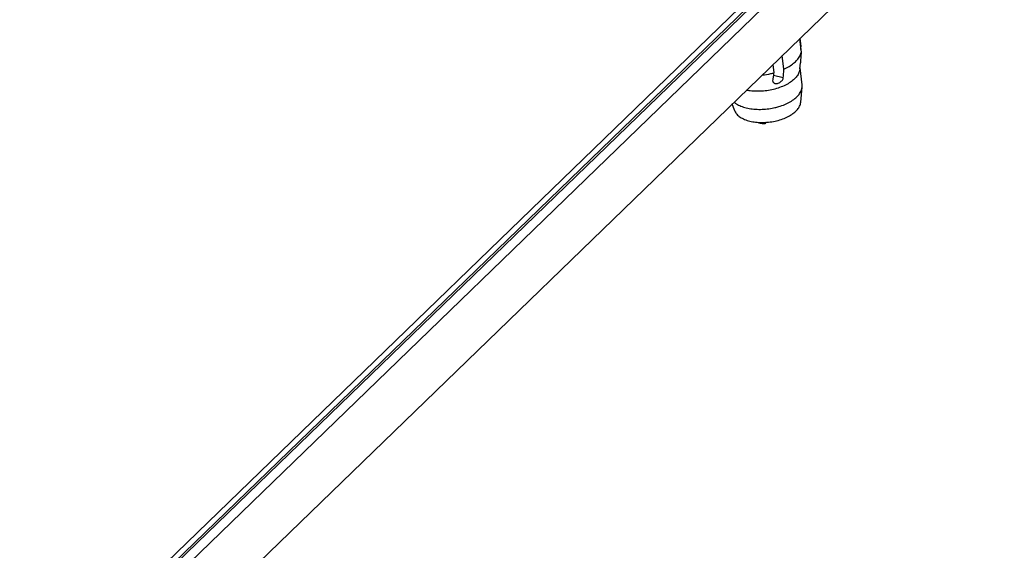
# Model space of a CAD drawing. Units: millimetres. Extents: x 6283 to 6947, y 573 to 1035.
# Drawn here: x 6688 to 6734, y 635 to 659 of the extents above; entities that cross this region are included whole.
import ezdxf

# ---------------------------------------------------------------- set-up
doc = ezdxf.new("R2010")
doc.units = ezdxf.units.MM

# ---------------------------------------------------------------- blocks, each defined once
blk = doc.blocks.new('*u99')
at = {"color": 7, "linetype": 'Continuous'}
for p, q in [((37.375, -85.995), (111.945, -13.861)), ((37.832, -84.748), (110.558, -14.398)), ((112.419, -14.378), (37.848, -86.512)), ((110.842, -14.708), (38.116, -85.058)), ((114.905, -17.224), (36.65, -92.924)), ((98.778, -32.825), (98.909, -33.898)), ((98.905, -33.42), (98.827, -32.778)), ((96.685, -34.85), (96.763, -35.493)), ((97.55, -35.212), (97.419, -34.139)), ((98.81, -35.186), (98.852, -34.7)), ((98.851, -34.701), (98.851, -34.701)), ((98.98, -36.431), (98.817, -35.096)), ((96.741, -35.68), (97.499, -35.869)), ((98.983, -36.61), (98.98, -36.431)), ((98.878, -37.796), (98.983, -36.61)), ((93.651, -38.434), (93.483, -37.947)), ((95.933, -39.4), (95.944, -39.494))]:
    blk.add_line(p, q, dxfattribs=at)
for centre, radius, start, end in [((23.023, -24.531), 76.401, 353.14598, 353.31825), ((95.25, -29.797), 5.894, 275.83088, 282.42963), ((95.301, -30.033), 5.652, 282.4418, 284.99812), ((24.169, -26.993), 73.09, 352.80867, 353.32161)]:
    blk.add_arc(centre, radius, start, end, dxfattribs=at)
for points, start_tangent, end_tangent in [([(97.55, -35.212), (97.963, -34.994), (98.314, -34.746), (98.593, -34.476), (98.794, -34.19), (98.909, -33.898)], (0.909207, 0.416345), (0.236937, 0.971525)), ([(98.909, -33.898), (98.892, -34.117), (98.875, -34.336), (98.858, -34.554)], (-0.076876, -0.997041), (-0.078908, -0.996882)), ([(98.858, -34.554), (98.855, -34.596), (98.853, -34.632), (98.851, -34.661), (98.851, -34.683), (98.851, -34.684)], (-0.078908, -0.996882), (-0.017191, -0.999852)), ([(98.851, -34.684), (98.851, -34.697), (98.851, -34.701), (98.851, -34.701)], (-0.017191, -0.999852), (0.057833, 0.998326)), ([(98.851, -34.684), (98.851, -34.697), (98.851, -34.701)], (-0.017191, -0.999852), (0.416181, -0.909282)), ([(98.809, -35.186), (98.801, -35.255), (98.704, -35.548), (98.512, -35.834), (98.233, -36.105), (97.874, -36.35), (97.45, -36.561), (96.974, -36.732), (96.462, -36.856), (95.932, -36.929), (95.402, -36.948), (94.89, -36.914), (94.604, -36.868)], (-0.084834, -0.996395), (-0.981581, 0.191045)), ([(97.499, -35.869), (97.516, -35.65), (97.533, -35.431), (97.55, -35.212)], (0.078908, 0.996882), (0.076876, 0.997041)), ([(96.684, -36.142), (96.689, -36.209), (96.722, -36.265), (96.782, -36.309), (96.836, -36.328)], (-0.125395, -0.992107), (0.969987, -0.243158)), ([(96.836, -36.328), (96.87, -36.335), (96.982, -36.336), (97.106, -36.308), (97.23, -36.248), (97.341, -36.162), (97.426, -36.061), (97.478, -35.96), (97.499, -35.869)], (0.969987, -0.243158), (0.078908, 0.996882)), ([(96.841, -38.235), (97.147, -38.154), (97.624, -37.984), (98.048, -37.772), (98.406, -37.527), (98.686, -37.257), (98.877, -36.97), (98.974, -36.677), (98.983, -36.61)], (0.974438, 0.224656), (0.087234, 0.996188)), ([(93.631, -37.806), (93.802, -37.928), (94.161, -38.111), (94.586, -38.248)], (0.77476, -0.632255), (0.9703, -0.241905)), ([(96.14, -39.395), (96.34, -39.378), (96.85, -39.297), (97.34, -39.163), (97.788, -38.983), (98.175, -38.763), (98.488, -38.513), (98.714, -38.242), (98.846, -37.96), (98.877, -37.796)], (0.997913, 0.064572), (0.089346, 0.996001)), ([(93.651, -38.434), (93.678, -38.503), (93.844, -38.754), (94.104, -38.975), (94.447, -39.158), (94.86, -39.293)], (0.324394, -0.945922), (0.9703, -0.241905)), ([(94.586, -38.248), (95.063, -38.336), (95.575, -38.37), (96.106, -38.351), (96.636, -38.278), (96.841, -38.235)], (0.9703, -0.241905), (0.974438, 0.224656)), ([(94.86, -39.293), (95.324, -39.377), (95.427, -39.387)], (0.9703, -0.241905), (0.995872, -0.090768)), ([(95.427, -39.387), (95.824, -39.405), (96.14, -39.395)], (0.995872, -0.090768), (0.997913, 0.064572)), ([(95.482, -39.388), (95.583, -39.424), (95.756, -39.467), (95.944, -39.494)], (0.927539, -0.373726), (0.995817, -0.091369)), ([(95.944, -39.494), (95.993, -39.493), (96.042, -39.484), (96.085, -39.467), (96.118, -39.444)], (0.995817, -0.091369), (0.718749, 0.695269)), ([(96.118, -39.444), (96.134, -39.423), (96.14, -39.402), (96.139, -39.394)], (0.718749, 0.695269), (-0.121768, 0.992559))]:
    blk.add_spline(points, degree=3, dxfattribs=dict(at, start_tangent=start_tangent, end_tangent=end_tangent))

msp = doc.modelspace()

# ---------------------------------------------------------------- block references
at = {"xscale": 0.5933381744353028, "yscale": 0.5933381744354165, "zscale": 0.777678644158822}
msp.add_blockref('*u99', (6666.303, 677.864), dxfattribs=at)

doc.saveas('drawing.dxf')
